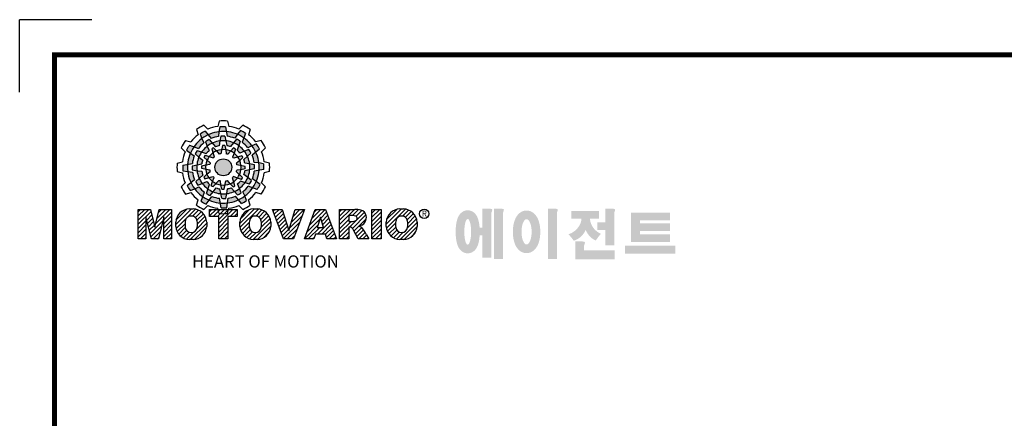
# Model space of a CAD drawing. Extents: x 2857 to 5280, y -1611 to 137.
# Drawn here: x 2857 to 3889, y -281 to 137 of the extents above; entities that cross this region are included whole.
import ezdxf

# ---------------------------------------------------------------- set-up
doc = ezdxf.new("R2010")
doc.units = 0
doc.header["$MEASUREMENT"] = 0

# ---------------------------------------------------------------- blocks, each defined once
blk = doc.blocks.new('TITLE2')
at = {"linetype": 'Continuous'}
h = blk.add_hatch(color=5, dxfattribs=at)
h.dxf.hatch_style = 1
h.paths.add_polyline_path([(-1315.62, 1298.67), (-1318.26, 1301.97, 0.036456), (-1322.75, 1299.28), (-1321.19, 1295.31, -0.051255)])
h.paths.add_polyline_path([(-1306.23, 1297.26), (-1305.92, 1301.46, 0.079859), (-1315.62, 1298.67), (-1312.96, 1295.34, -0.063414)])
h.paths.add_polyline_path([(-1316.41, 1288.58, -0.056087), (-1311.9, 1291.3), (-1314.59, 1294.41, 0.033361), (-1317.81, 1292.61)])
h.paths.add_polyline_path([(-1311.9, 1291.3), (-1309.06, 1288.02, -0.045934), (-1305.63, 1288.99), (-1305.14, 1293.24, 0.075012)])
h.paths.add_polyline_path([(-1311.22, 1282.68, -0.057723), (-1308.05, 1284.43), (-1310.7, 1287.3, 0.024485), (-1312.36, 1286.37)])
h.paths.add_polyline_path([(-1314.53, 1279.5), (-1311.1, 1278.15, -0.02825), (-1310.11, 1279.11), (-1311.22, 1282.68, 0.073372)])
h = blk.add_hatch(color=5, dxfattribs=at)
h.dxf.hatch_style = 1
h.paths.add_polyline_path([(-1299.41, 1301.59), (-1300.04, 1305.77, 0.036456), (-1305.28, 1305.68), (-1305.92, 1301.46, -0.051255)])
h.paths.add_polyline_path([(-1291.99, 1295.67), (-1289.61, 1299.15, 0.079859), (-1299.41, 1301.59), (-1298.77, 1297.37, -0.063414)])
h.paths.add_polyline_path([(-1305.14, 1293.24, -0.056087), (-1299.88, 1293.34), (-1300.65, 1297.38, 0.033361), (-1304.34, 1297.44)])
h.paths.add_polyline_path([(-1299.88, 1293.34), (-1299.06, 1289.08, -0.045934), (-1295.61, 1288.21), (-1293.05, 1291.65, 0.075012)])
h.paths.add_polyline_path([(-1303.59, 1285.54, -0.057723), (-1299.97, 1285.47), (-1300.84, 1289.28, 0.024485), (-1302.74, 1289.31)])
h.paths.add_polyline_path([(-1308.05, 1284.43), (-1305.76, 1281.55, -0.02825), (-1304.42, 1281.89), (-1303.59, 1285.54, 0.073372)])
h = blk.add_hatch(color=5, dxfattribs=at)
h.dxf.hatch_style = 1
h.paths.add_polyline_path([(-1283.92, 1296.01), (-1282.38, 1299.94, 0.036456), (-1286.95, 1302.49), (-1289.61, 1299.15, -0.051255)])
h.paths.add_polyline_path([(-1280.45, 1287.17), (-1276.65, 1289, 0.079859), (-1283.92, 1296.01), (-1285.47, 1292.04, -0.063414)])
h.paths.add_polyline_path([(-1293.05, 1291.65, -0.056087), (-1288.44, 1289.1), (-1287.09, 1292.98, 0.033361), (-1290.26, 1294.88)])
h.paths.add_polyline_path([(-1288.44, 1289.1), (-1289.86, 1285, -0.045934), (-1287.31, 1282.52), (-1283.38, 1284.22, 0.075012)])
h.paths.add_polyline_path([(-1295.56, 1284.2, -0.057723), (-1292.46, 1282.33), (-1291.31, 1286.06, 0.024485), (-1292.94, 1287.04)])
h.paths.add_polyline_path([(-1299.97, 1285.47), (-1299.43, 1281.83, -0.02825), (-1298.1, 1281.46), (-1295.56, 1284.2, 0.073372)])
h = blk.add_hatch(color=5, dxfattribs=at)
h.dxf.hatch_style = 1
h.paths.add_polyline_path([(-1328.2, 1288.04), (-1332.14, 1289.58, 0.036456), (-1334.68, 1285.01), (-1331.35, 1282.35, -0.051255)])
h.paths.add_polyline_path([(-1319.36, 1291.51), (-1321.19, 1295.31, 0.079859), (-1328.2, 1288.04), (-1324.23, 1286.49, -0.063414)])
h.paths.add_polyline_path([(-1323.84, 1278.9, -0.056087), (-1321.29, 1283.52), (-1325.17, 1284.86, 0.033361), (-1327.07, 1281.7)])
h.paths.add_polyline_path([(-1321.29, 1283.52), (-1317.19, 1282.09, -0.045934), (-1314.71, 1284.65), (-1316.41, 1288.58, 0.075012)])
h.paths.add_polyline_path([(-1316.39, 1276.4, -0.057723), (-1314.53, 1279.5), (-1318.25, 1280.65, 0.024485), (-1319.23, 1279.02)])
h.paths.add_polyline_path([(-1317.66, 1271.98), (-1314.02, 1272.53, -0.02825), (-1313.65, 1273.86), (-1316.39, 1276.4, 0.073372)])
h = blk.add_hatch(color=5, dxfattribs=at)
h.dxf.hatch_style = 1
h.paths.add_polyline_path([(-1273.29, 1283.43), (-1269.98, 1286.07, 0.036456), (-1272.68, 1290.56), (-1276.65, 1289, -0.051255)])
h.paths.add_polyline_path([(-1274.7, 1274.04), (-1270.49, 1273.72, 0.079859), (-1273.29, 1283.43), (-1276.62, 1280.77, -0.063414)])
h.paths.add_polyline_path([(-1283.38, 1284.22, -0.056087), (-1280.66, 1279.71), (-1277.55, 1282.4, 0.033361), (-1279.35, 1285.62)])
h.paths.add_polyline_path([(-1280.66, 1279.71), (-1283.94, 1276.87, -0.045934), (-1282.97, 1273.44), (-1278.72, 1272.95, 0.075012)])
h.paths.add_polyline_path([(-1289.28, 1279.03, -0.057723), (-1287.52, 1275.86), (-1284.66, 1278.51, 0.024485), (-1285.59, 1280.17)])
h.paths.add_polyline_path([(-1292.46, 1282.33), (-1293.81, 1278.91, -0.02825), (-1292.85, 1277.92), (-1289.28, 1279.03, 0.073372)])
h = blk.add_hatch(color=5, dxfattribs=at)
h.dxf.hatch_style = 1
h.paths.add_polyline_path([(-1333.78, 1272.55), (-1337.96, 1271.91, 0.036456), (-1337.87, 1266.68), (-1333.66, 1266.04, -0.051255)])
h.paths.add_polyline_path([(-1327.86, 1279.97), (-1331.35, 1282.35, 0.079859), (-1333.78, 1272.55), (-1329.56, 1273.18, -0.063414)])
h.paths.add_polyline_path([(-1325.43, 1266.81, -0.056087), (-1325.53, 1272.08), (-1329.57, 1271.31, 0.033361), (-1329.63, 1267.62)])
h.paths.add_polyline_path([(-1325.53, 1272.08), (-1321.27, 1272.9, -0.045934), (-1320.4, 1276.35), (-1323.84, 1278.9, 0.075012)])
h.paths.add_polyline_path([(-1317.73, 1268.36, -0.057723), (-1317.66, 1271.98), (-1321.47, 1271.12, 0.024485), (-1321.5, 1269.22)])
h.paths.add_polyline_path([(-1316.63, 1263.91), (-1313.74, 1266.2, -0.02825), (-1314.09, 1267.54), (-1317.73, 1268.36, 0.073372)])
h = blk.add_hatch(color=5, dxfattribs=at)
h.dxf.hatch_style = 1
h.paths.add_polyline_path([(-1294.55, 1269.88, 1), (-1309.6, 1269.88, 1)])
h = blk.add_hatch(color=5, dxfattribs=at)
h.dxf.hatch_style = 1
h.paths.add_polyline_path([(-1270.37, 1267.22), (-1266.19, 1267.85, 0.036456), (-1266.28, 1273.09), (-1270.49, 1273.72, -0.051255)])
h.paths.add_polyline_path([(-1276.29, 1259.8), (-1272.8, 1257.42, 0.079859), (-1270.37, 1267.22), (-1274.58, 1266.58, -0.063414)])
h.paths.add_polyline_path([(-1278.72, 1272.95, -0.056087), (-1278.62, 1267.68), (-1274.58, 1268.46, 0.033361), (-1274.52, 1272.15)])
h.paths.add_polyline_path([(-1278.62, 1267.68), (-1282.88, 1266.87, -0.045934), (-1283.75, 1263.41), (-1280.31, 1260.86, 0.075012)])
h.paths.add_polyline_path([(-1286.42, 1271.4, -0.057723), (-1286.49, 1267.78), (-1282.68, 1268.65, 0.024485), (-1282.65, 1270.55)])
h.paths.add_polyline_path([(-1287.52, 1275.86), (-1290.4, 1273.57, -0.02825), (-1290.06, 1272.23), (-1286.42, 1271.4, 0.073372)])
h = blk.add_hatch(color=5, dxfattribs=at)
h.dxf.hatch_style = 1
h.paths.add_polyline_path([(-1275.95, 1251.73), (-1272.01, 1250.18, 0.036456), (-1269.47, 1254.76), (-1272.8, 1257.42, -0.051255)])
h.paths.add_polyline_path([(-1284.79, 1248.26), (-1282.96, 1244.45, 0.079859), (-1275.95, 1251.73), (-1279.92, 1253.28, -0.063414)])
h.paths.add_polyline_path([(-1280.31, 1260.86, -0.056087), (-1282.86, 1256.25), (-1278.98, 1254.9, 0.033361), (-1277.08, 1258.07)])
h.paths.add_polyline_path([(-1282.86, 1256.25), (-1286.96, 1257.67, -0.045934), (-1289.44, 1255.12), (-1287.74, 1251.19, 0.075012)])
h.paths.add_polyline_path([(-1287.76, 1263.37, -0.057723), (-1289.62, 1260.27), (-1285.9, 1259.12, 0.024485), (-1284.92, 1260.75)])
h.paths.add_polyline_path([(-1286.49, 1267.78), (-1290.13, 1267.24, -0.02825), (-1290.5, 1265.91), (-1287.76, 1263.37, 0.073372)])
h = blk.add_hatch(color=5, dxfattribs=at)
h.dxf.hatch_style = 1
h.paths.add_polyline_path([(-1330.86, 1256.34), (-1334.17, 1253.7, 0.036456), (-1331.47, 1249.21), (-1327.5, 1250.77, -0.051255)])
h.paths.add_polyline_path([(-1329.45, 1265.72), (-1333.66, 1266.04, 0.079859), (-1330.86, 1256.34), (-1327.53, 1259, -0.063414)])
h.paths.add_polyline_path([(-1320.77, 1255.54, -0.056087), (-1323.49, 1260.06), (-1326.6, 1257.37, 0.033361), (-1324.8, 1254.14)])
h.paths.add_polyline_path([(-1323.49, 1260.06), (-1320.21, 1262.9, -0.045934), (-1321.18, 1266.32), (-1325.43, 1266.81, 0.075012)])
h.paths.add_polyline_path([(-1314.87, 1260.74, -0.057723), (-1316.63, 1263.91), (-1319.49, 1261.26, 0.024485), (-1318.56, 1259.6)])
h.paths.add_polyline_path([(-1311.69, 1257.43), (-1310.34, 1260.86, -0.02825), (-1311.3, 1261.85), (-1314.87, 1260.74, 0.073372)])
h = blk.add_hatch(color=5, dxfattribs=at)
h.dxf.hatch_style = 1
h.paths.add_polyline_path([(-1320.23, 1243.76), (-1321.77, 1239.82, 0.036456), (-1317.2, 1237.28), (-1314.54, 1240.61, -0.051255)])
h.paths.add_polyline_path([(-1323.7, 1252.59), (-1327.5, 1250.77, 0.079859), (-1320.23, 1243.76), (-1318.68, 1247.73, -0.063414)])
h.paths.add_polyline_path([(-1311.1, 1248.12, -0.056087), (-1315.71, 1250.67), (-1317.06, 1246.79, 0.033361), (-1313.89, 1244.89)])
h.paths.add_polyline_path([(-1315.71, 1250.67), (-1314.29, 1254.76, -0.045934), (-1316.84, 1257.25), (-1320.77, 1255.54, 0.075012)])
h.paths.add_polyline_path([(-1308.59, 1255.56, -0.057723), (-1311.69, 1257.43), (-1312.84, 1253.71, 0.024485), (-1311.21, 1252.73)])
h.paths.add_polyline_path([(-1304.17, 1254.29), (-1304.72, 1257.93, -0.02825), (-1306.05, 1258.31), (-1308.59, 1255.56, 0.073372)])
h = blk.add_hatch(color=5, dxfattribs=at)
h.dxf.hatch_style = 1
h.paths.add_polyline_path([(-1304.74, 1238.18), (-1304.1, 1234, 0.036456), (-1298.87, 1234.09), (-1298.23, 1238.3, -0.051255)])
h.paths.add_polyline_path([(-1312.16, 1244.1), (-1314.54, 1240.61, 0.079859), (-1304.74, 1238.18), (-1305.37, 1242.39, -0.063414)])
h.paths.add_polyline_path([(-1299, 1246.52, -0.056087), (-1304.27, 1246.43), (-1303.5, 1242.39, 0.033361), (-1299.81, 1242.33)])
h.paths.add_polyline_path([(-1304.27, 1246.43), (-1305.09, 1250.68, -0.045934), (-1308.54, 1251.56), (-1311.1, 1248.12, 0.075012)])
h.paths.add_polyline_path([(-1300.56, 1254.23, -0.057723), (-1304.17, 1254.29), (-1303.31, 1250.49, 0.024485), (-1301.41, 1250.46)])
h.paths.add_polyline_path([(-1296.1, 1255.33), (-1298.39, 1258.21, -0.02825), (-1299.73, 1257.87), (-1300.56, 1254.23, 0.073372)])
h = blk.add_hatch(color=5, dxfattribs=at)
h.dxf.hatch_style = 1
h.paths.add_polyline_path([(-1288.53, 1241.1), (-1285.89, 1237.79, 0.036456), (-1281.4, 1240.48), (-1282.96, 1244.45, -0.051255)])
h.paths.add_polyline_path([(-1297.92, 1242.51), (-1298.23, 1238.3, 0.079859), (-1288.53, 1241.1), (-1291.19, 1244.43, -0.063414)])
h.paths.add_polyline_path([(-1287.74, 1251.19, -0.056087), (-1292.25, 1248.47), (-1289.56, 1245.36, 0.033361), (-1286.34, 1247.15)])
h.paths.add_polyline_path([(-1292.25, 1248.47), (-1295.09, 1251.75, -0.045934), (-1298.51, 1250.78), (-1299, 1246.52, 0.075012)])
h.paths.add_polyline_path([(-1292.93, 1257.08, -0.057723), (-1296.1, 1255.33), (-1293.45, 1252.47, 0.024485), (-1291.79, 1253.4)])
h.paths.add_polyline_path([(-1289.62, 1260.27), (-1293.05, 1261.62, -0.02825), (-1294.04, 1260.65), (-1292.93, 1257.08, 0.073372)])
h = blk.add_hatch(dxfattribs=at)
h.set_pattern_fill('ANSI31', color=5, scale=21.071866)
h.set_pattern_definition([(45, (902.279, -297.9144), (-1.8625074, 1.8625074), [])])
h.paths.add_polyline_path([(-1377.57, 1206.34), (-1370.71, 1206.34), (-1370.71, 1225.96), (-1365.87, 1206.34), (-1359.75, 1206.34), (-1354.9, 1225.96), (-1354.9, 1206.34), (-1348.04, 1206.34), (-1348.04, 1232.48), (-1358.92, 1232.48), (-1362.79, 1216.81), (-1366.66, 1232.48), (-1377.57, 1232.48)])
h.paths.add_polyline_path([(-1332.23, 1233.01, 0.186038), (-1340.54, 1229.46, 0.185555), (-1344.32, 1221.32), (-1344.32, 1217.51, 0.185555), (-1340.54, 1209.37, 0.204547), (-1331.33, 1205.82), (-1328.89, 1205.82, 0.186038), (-1320.58, 1209.37, 0.185555), (-1316.8, 1217.51), (-1316.8, 1221.32, 0.185555), (-1320.58, 1229.46, 0.204547), (-1329.79, 1233.01)])
h.paths.add_polyline_path([(-1330.56, 1226.69, -0.396239), (-1325.3, 1222.25, -0.078313), (-1325.3, 1216.58, -0.396239), (-1330.56, 1212.14, -0.396239), (-1335.82, 1216.58, -0.078313), (-1335.82, 1222.25, -0.396239)], flags=16)
h.paths.add_polyline_path([(-1297.97, 1226.3), (-1289.85, 1226.3), (-1289.85, 1232.48), (-1314.3, 1232.48), (-1314.3, 1226.3), (-1306.18, 1226.3), (-1306.18, 1206.34), (-1297.97, 1206.34)])
h.paths.add_polyline_path([(-1272.94, 1233.01, -0.204547), (-1263.74, 1229.46, -0.185555), (-1259.95, 1221.32), (-1259.95, 1217.51, -0.185555), (-1263.74, 1209.37, -0.186038), (-1272.05, 1205.82), (-1274.49, 1205.82, -0.204547), (-1283.69, 1209.37, -0.185555), (-1287.48, 1217.51), (-1287.48, 1221.32, -0.185555), (-1283.69, 1229.46, -0.186038), (-1275.39, 1233.01)])
h.paths.add_polyline_path([(-1273.72, 1226.69, -0.396239), (-1268.46, 1222.25, -0.078313), (-1268.46, 1216.58, -0.396239), (-1273.72, 1212.14, -0.396239), (-1278.97, 1216.58, -0.078313), (-1278.97, 1222.25, -0.396239)], flags=16)
h.paths.add_polyline_path([(-1249.94, 1232.48), (-1258.49, 1232.48), (-1248.55, 1206.34), (-1239.71, 1206.34), (-1229.94, 1232.48), (-1238.25, 1232.48), (-1244.05, 1213.84)])
h.paths.add_polyline_path([(-1220.49, 1232.48), (-1230.07, 1206.34), (-1221.73, 1206.34), (-1220.41, 1210.74), (-1211.41, 1210.74), (-1210.09, 1206.34), (-1201.52, 1206.34), (-1211.27, 1232.48)])
h.paths.add_polyline_path([(-1215.97, 1225.78), (-1213.1, 1216.54), (-1218.73, 1216.54)], flags=16)
h.paths.add_polyline_path([(-1198.92, 1232.48), (-1198.92, 1206.34), (-1190.71, 1206.34), (-1190.71, 1216.83), (-1190.02, 1216.83, -0.15005), (-1188.09, 1216.24, -0.067317), (-1187.01, 1214.93), (-1182.35, 1206.34), (-1173.09, 1206.34), (-1175.12, 1210.09, 0.086178), (-1179.56, 1216.89), (-1181.5, 1217.82), (-1179.27, 1218.63, 0.162417), (-1176.36, 1220.98, 0.233468), (-1175.67, 1228.16, 0.238163), (-1180.01, 1231.96, 0.067363), (-1185.36, 1232.48)])
h.paths.add_polyline_path([(-1190.76, 1227.03), (-1188.11, 1227.03, -0.047165), (-1185.81, 1226.9, -0.910356), (-1185.06, 1222.31, -0.053365), (-1187.32, 1221.95), (-1190.76, 1221.95)], flags=16)
h.paths.add_polyline_path([(-1161.96, 1232.48), (-1170.17, 1232.48), (-1170.17, 1206.34), (-1161.96, 1206.34)])
h.paths.add_polyline_path([(-1157.56, 1221.32), (-1157.56, 1217.51, 0.185555), (-1153.77, 1209.37, 0.204547), (-1144.57, 1205.82), (-1142.12, 1205.82, 0.186038), (-1133.82, 1209.37, 0.185555), (-1130.03, 1217.51), (-1130.03, 1221.32, 0.185555), (-1133.82, 1229.46, 0.204547), (-1143.02, 1233.01), (-1145.46, 1233.01, 0.186038), (-1153.77, 1229.46, 0.185555)])
h.paths.add_polyline_path([(-1149.05, 1222.25, -0.396239), (-1143.79, 1226.69, -0.396239), (-1138.54, 1222.25, -0.078313), (-1138.54, 1216.58, -0.396239), (-1143.79, 1212.14, -0.396239), (-1149.05, 1216.58, -0.078313)], flags=16)
h = blk.add_hatch(color=1)
h.dxf.hatch_style = 1
edge = h.paths.add_edge_path()
edge.add_line((-1066.19, 1233.3), (-1072.13, 1233.3))
edge.add_line((-1072.13, 1233.3), (-1072.13, 1232.94))
edge.add_line((-1072.13, 1232.94), (-1072.13, 1216.34))
edge.add_line((-1072.13, 1216.34), (-1074.63, 1216.34))
edge.add_spline(control_points=[(-1074.63, 1216.34), (-1074.67, 1216.91), (-1074.73, 1217.48), (-1074.94, 1219.4), (-1075.16, 1220.7), (-1075.65, 1222.84), (-1075.9, 1223.7), (-1076.46, 1225.23), (-1076.75, 1225.91), (-1077.43, 1227.17), (-1077.8, 1227.74), (-1078.69, 1228.84), (-1079.17, 1229.36), (-1080.32, 1230.27), (-1080.94, 1230.67), (-1082.43, 1231.35), (-1083.3, 1231.61), (-1085.16, 1231.82), (-1086.13, 1231.77), (-1087.91, 1231.38), (-1088.71, 1231.06), (-1090.05, 1230.31), (-1090.6, 1229.9), (-1091.51, 1229.07), (-1091.88, 1228.67), (-1092.51, 1227.88), (-1092.76, 1227.5), (-1093.48, 1226.32), (-1093.82, 1225.57), (-1094.4, 1224.07), (-1094.62, 1223.32), (-1095.02, 1221.8), (-1095.18, 1221.03), (-1095.61, 1218.54), (-1095.79, 1216.76), (-1095.95, 1213.11), (-1095.93, 1211.24), (-1095.74, 1208.37), (-1095.64, 1207.32), (-1095.35, 1205.25), (-1095.16, 1204.23), (-1094.68, 1202.25), (-1094.4, 1201.29), (-1093.76, 1199.7), (-1093.47, 1199.08), (-1092.77, 1197.88), (-1092.38, 1197.31), (-1091.44, 1196.24), (-1090.93, 1195.74), (-1089.73, 1194.88), (-1089.08, 1194.5), (-1087.55, 1193.9), (-1086.67, 1193.69), (-1085.58, 1193.62), (-1085.39, 1193.62), (-1085.21, 1193.62)], knot_values=[1.844045, 1.844045, 1.844045, 1.844045, 1.975634, 1.975634, 2.291468, 2.291468, 2.515083, 2.515083, 2.688481, 2.688481, 2.825158, 2.825158, 2.93416, 2.93416, 3.022508, 3.022508, 3.110856, 3.110856, 3.199204, 3.199204, 3.287552, 3.287552, 3.3759, 3.3759, 3.464248, 3.464248, 3.552596, 3.552596, 3.746303, 3.746303, 3.94001, 3.94001, 4.133717, 4.133717, 4.54523, 4.54523, 4.956742, 4.956742, 5.198366, 5.198366, 5.449425, 5.449425, 5.700484, 5.700484, 5.85863, 5.85863, 5.990471, 5.990471, 6.094435, 6.094435, 6.180118, 6.180118, 6.2658, 6.2658, 6.283185, 6.283185, 6.283185, 6.283185], degree=3, periodic=0)
edge.add_spline(control_points=[(-1085.21, 1193.62), (-1084.27, 1193.62), (-1083.34, 1193.78), (-1081.7, 1194.33), (-1080.99, 1194.7), (-1079.81, 1195.49), (-1079.33, 1195.91), (-1078.53, 1196.72), (-1078.21, 1197.12), (-1077.38, 1198.26), (-1077.01, 1198.97), (-1076.38, 1200.34), (-1076.14, 1201), (-1075.71, 1202.35), (-1075.54, 1203.03), (-1075.06, 1205.17), (-1074.84, 1206.68), (-1074.66, 1208.65), (-1074.63, 1209.06), (-1074.6, 1209.47)], knot_values=[6.283185, 6.283185, 6.283185, 6.283185, 6.37115, 6.37115, 6.459115, 6.459115, 6.54708, 6.54708, 6.635046, 6.635046, 6.809219, 6.809219, 6.983393, 6.983393, 7.157567, 7.157567, 7.519215, 7.519215, 7.61226, 7.61226, 7.61226, 7.61226], degree=3, periodic=0)
edge.add_line((-1074.6, 1209.47), (-1072.13, 1209.47))
edge.add_line((-1072.13, 1209.47), (-1072.13, 1189.69))
edge.add_line((-1072.13, 1189.69), (-1064.22, 1189.69))
edge.add_line((-1064.22, 1189.69), (-1064.22, 1229.77))
edge.add_arc((-1069.09, 1232.65), 5.66, 329.44559, 356.9296)
edge.add_arc((-1064.29, 1232.05), 0.891, 19.17626, 85.8415)
edge.add_arc((-1066.59, 1225.56), 7.75, 72.23391, 87.0699)
edge = h.paths.add_edge_path(flags=16)
edge.add_ellipse((-1085.21, 1212.69), major_axis=(0, -11.39), ratio=0.265211, start_angle=0, end_angle=360)
h.paths.add_polyline_path([(-1055.87, 1233.3), (-1061.8, 1233.3), (-1061.8, 1232.94), (-1061.8, 1188.52), (-1053.9, 1188.52), (-1053.9, 1229.77, 0.1205), (-1053.12, 1232.35, 0.299374), (-1053.9, 1232.94, 0.064825)])
edge = h.paths.add_edge_path()
edge.add_spline(control_points=[(-1032.97, 1193.77), (-1032.03, 1193.77), (-1031.11, 1193.91), (-1029.4, 1194.41), (-1028.63, 1194.77), (-1027.28, 1195.58), (-1026.7, 1196.03), (-1025.69, 1196.97), (-1025.26, 1197.45), (-1024.08, 1198.95), (-1023.49, 1199.99), (-1022.54, 1202.08), (-1022.16, 1203.15), (-1021.56, 1205.34), (-1021.33, 1206.47), (-1020.81, 1209.94), (-1020.71, 1212.37), (-1020.95, 1216.56), (-1021.2, 1218.34), (-1021.89, 1221.33), (-1022.27, 1222.56), (-1023.18, 1224.72), (-1023.66, 1225.66), (-1024.78, 1227.33), (-1025.37, 1228.06), (-1026.73, 1229.34), (-1027.44, 1229.89), (-1029.15, 1230.83), (-1030.15, 1231.21), (-1032.32, 1231.61), (-1033.48, 1231.62), (-1035.67, 1231.25), (-1036.68, 1230.87), (-1038.4, 1229.95), (-1039.13, 1229.4), (-1040.35, 1228.27), (-1040.86, 1227.69), (-1041.73, 1226.51), (-1042.09, 1225.91), (-1043.09, 1224.06), (-1043.58, 1222.78), (-1044.35, 1220.14), (-1044.63, 1218.78), (-1045.02, 1216), (-1045.12, 1214.58), (-1045.17, 1211.19), (-1045.04, 1209.22), (-1044.5, 1205.84), (-1044.16, 1204.39), (-1043.33, 1201.93), (-1042.89, 1200.88), (-1041.87, 1199.03), (-1041.33, 1198.22), (-1040.07, 1196.78), (-1039.41, 1196.15), (-1037.92, 1195.1), (-1037.12, 1194.67), (-1035.32, 1194.02), (-1034.31, 1193.81), (-1033.18, 1193.77), (-1033.07, 1193.77), (-1032.97, 1193.77)], knot_values=[0, 0, 0, 0, 0.117952, 0.117952, 0.235904, 0.235904, 0.353855, 0.353855, 0.471807, 0.471807, 0.719046, 0.719046, 0.966284, 0.966284, 1.213522, 1.213522, 1.716761, 1.716761, 2.09778, 2.09778, 2.380867, 2.380867, 2.60431, 2.60431, 2.782198, 2.782198, 2.924867, 2.924867, 3.067536, 3.067536, 3.210204, 3.210204, 3.352873, 3.352873, 3.495542, 3.495542, 3.63821, 3.63821, 3.780879, 3.780879, 4.080115, 4.080115, 4.379352, 4.379352, 4.678588, 4.678588, 5.090718, 5.090718, 5.411982, 5.411982, 5.657743, 5.657743, 5.853778, 5.853778, 6.009502, 6.009502, 6.139559, 6.139559, 6.269615, 6.269615, 6.283185, 6.283185, 6.283185, 6.283185], degree=3, periodic=0)
edge = h.paths.add_edge_path(flags=16)
edge.add_ellipse((-1032.97, 1212.67), major_axis=(0, -11.21), ratio=0.400301, start_angle=0, end_angle=360)
h.paths.add_polyline_path([(-1008.06, 1233.3), (-1013.99, 1233.3), (-1013.99, 1232.94), (-1013.99, 1188.52), (-1006.09, 1188.52), (-1006.09, 1229.77, 0.1205), (-1005.31, 1232.35, 0.299374), (-1006.09, 1232.94, 0.064825)])
h.paths.add_polyline_path([(-968.7, 1231.27), (-993.24, 1231.27), (-993.24, 1224.4), (-984.28, 1224.4, -0.143703), (-986.47, 1217.65, -0.176866), (-995.76, 1210.53, -0.033031), (-991.11, 1204.8, 0.176866), (-981.82, 1211.93, 0.056985), (-980.49, 1214.46, 0.028319), (-979.91, 1213.16, 0.176866), (-971.61, 1204.9, -0.032166), (-967.05, 1210.94, -0.180515), (-975.32, 1218.89, -0.114148), (-976.68, 1224.4), (-968.7, 1224.4)])
h.paths.add_polyline_path([(-957.21, 1233.3), (-963.14, 1233.3), (-963.14, 1232.94), (-963.14, 1221.06), (-970.04, 1221.06), (-970.04, 1214.27), (-963.14, 1214.27), (-963.14, 1200.59), (-955.24, 1200.59), (-955.24, 1229.77, 0.1205), (-954.46, 1232.35, 0.299374), (-955.24, 1232.94, 0.064825)])
h.paths.add_polyline_path([(-983.92, 1204.2), (-989.85, 1204.2), (-989.85, 1188.39), (-954.86, 1188.39), (-954.86, 1196.29), (-981.95, 1196.29), (-981.95, 1200.68, 0.1205), (-981.17, 1203.25, 0.299374), (-981.95, 1203.84, 0.064825)])
h.paths.add_polyline_path([(-901.08, 1200.42), (-945.7, 1200.42), (-945.7, 1193.23), (-901.08, 1193.23)])
h.paths.add_polyline_path([(-932.24, 1229.73), (-940.21, 1229.73), (-940.21, 1203.67), (-932.24, 1203.67), (-905.59, 1203.67), (-905.59, 1210.46), (-932.24, 1210.46), (-932.24, 1213.38), (-905.59, 1213.38), (-905.59, 1220.17), (-932.24, 1220.17), (-932.24, 1222.93), (-905.59, 1222.93), (-905.59, 1229.73)])
at = {"color": 8, "linetype": 'Continuous'}
for p in [(-1418.7, 1400.78), (-1418.7, 1400.78), (-1482.81, 1336.66)]:
    blk.add_line(p, (-1482.81, 1400.78), dxfattribs=at)
at = {"color": 5, "linetype": 'Continuous'}
for p, q in [((-1305.79, 1310.83), (-1307.05, 1306.18)), ((-1298.36, 1310.83), (-1297.1, 1306.18)), ((-1325.76, 1303.49), (-1324.53, 1298.83)), ((-1319.33, 1307.2), (-1315.92, 1303.8)), ((-1318.26, 1301.97), (-1312.96, 1295.34)), ((-1305.28, 1305.68), (-1305.92, 1301.46)), ((-1300.04, 1305.77), (-1298.77, 1297.37)), ((-1286.95, 1302.49), (-1289.61, 1299.15)), ((-1284.82, 1307.2), (-1288.23, 1303.8)), ((-1278.39, 1303.49), (-1279.62, 1298.83)), ((-1335.68, 1293.57), (-1331.03, 1292.34)), ((-1322.75, 1299.28), (-1321.19, 1295.31)), ((-1321.19, 1295.31), (-1319.36, 1291.51)), ((-1314.59, 1294.41), (-1309.06, 1288.02)), ((-1305.92, 1301.46), (-1306.23, 1297.26)), ((-1305.14, 1293.24), (-1305.63, 1288.99)), ((-1304.34, 1297.44), (-1305.14, 1293.24)), ((-1300.65, 1297.38), (-1299.06, 1289.08)), ((-1290.26, 1294.88), (-1293.05, 1291.65)), ((-1289.61, 1299.15), (-1291.99, 1295.67)), ((-1282.38, 1299.94), (-1285.47, 1292.04)), ((-1268.47, 1293.57), (-1273.12, 1292.34)), ((-1339.39, 1287.14), (-1336, 1283.73)), ((-1334.68, 1285.01), (-1331.35, 1282.35)), ((-1332.14, 1289.58), (-1324.23, 1286.49)), ((-1325.17, 1284.86), (-1317.19, 1282.09)), ((-1317.81, 1292.61), (-1316.41, 1288.58)), ((-1316.41, 1288.58), (-1314.71, 1284.65)), ((-1312.36, 1286.37), (-1310.11, 1279.11)), ((-1310.7, 1287.3), (-1308.05, 1284.43)), ((-1308.05, 1284.43), (-1305.76, 1281.55)), ((-1302.74, 1289.31), (-1304.42, 1281.89)), ((-1300.84, 1289.28), (-1299.97, 1285.47)), ((-1299.97, 1285.47), (-1299.43, 1281.83)), ((-1292.94, 1287.04), (-1298.1, 1281.46)), ((-1293.05, 1291.65), (-1295.61, 1288.21)), ((-1291.31, 1286.06), (-1292.46, 1282.33)), ((-1287.09, 1292.98), (-1289.86, 1285)), ((-1279.35, 1285.62), (-1283.38, 1284.22)), ((-1276.65, 1289), (-1280.45, 1287.17)), ((-1272.68, 1290.56), (-1276.65, 1289)), ((-1269.98, 1286.07), (-1276.62, 1280.77)), ((-1264.76, 1287.14), (-1268.15, 1283.73)), ((-1331.35, 1282.35), (-1327.86, 1279.97)), ((-1327.07, 1281.7), (-1323.84, 1278.9)), ((-1323.84, 1278.9), (-1320.4, 1276.35)), ((-1319.23, 1279.02), (-1313.65, 1273.86)), ((-1318.25, 1280.65), (-1314.53, 1279.5)), ((-1314.53, 1279.5), (-1311.1, 1278.15)), ((-1292.46, 1282.33), (-1293.81, 1278.91)), ((-1285.59, 1280.17), (-1292.85, 1277.92)), ((-1287.52, 1275.86), (-1290.4, 1273.57)), ((-1284.66, 1278.51), (-1287.52, 1275.86)), ((-1283.38, 1284.22), (-1287.31, 1282.52)), ((-1277.55, 1282.4), (-1283.94, 1276.87)), ((-1343.02, 1273.6), (-1338.37, 1274.85)), ((-1337.96, 1271.91), (-1329.56, 1273.18)), ((-1329.63, 1267.62), (-1325.43, 1266.81)), ((-1329.57, 1271.31), (-1321.27, 1272.9)), ((-1321.5, 1269.22), (-1314.09, 1267.54)), ((-1321.47, 1271.12), (-1317.66, 1271.98)), ((-1317.66, 1271.98), (-1314.02, 1272.53)), ((-1286.49, 1267.78), (-1290.13, 1267.24)), ((-1282.65, 1270.55), (-1290.06, 1272.23)), ((-1282.68, 1268.65), (-1286.49, 1267.78)), ((-1278.72, 1272.95), (-1282.97, 1273.44)), ((-1274.58, 1268.46), (-1282.88, 1266.87)), ((-1274.52, 1272.15), (-1278.72, 1272.95)), ((-1270.49, 1273.72), (-1274.7, 1274.04)), ((-1266.19, 1267.85), (-1274.58, 1266.58)), ((-1266.28, 1273.09), (-1270.49, 1273.72)), ((-1261.13, 1273.6), (-1265.78, 1274.85)), ((-1343.02, 1266.17), (-1338.37, 1264.91)), ((-1337.87, 1266.68), (-1333.66, 1266.04)), ((-1334.17, 1253.7), (-1327.53, 1259)), ((-1333.66, 1266.04), (-1329.45, 1265.72)), ((-1326.6, 1257.37), (-1320.21, 1262.9)), ((-1325.43, 1266.81), (-1321.18, 1266.32)), ((-1319.49, 1261.26), (-1316.63, 1263.91)), ((-1318.56, 1259.6), (-1311.3, 1261.85)), ((-1316.63, 1263.91), (-1313.74, 1266.2)), ((-1311.69, 1257.43), (-1310.34, 1260.86)), ((-1311.21, 1252.73), (-1306.05, 1258.31)), ((-1296.1, 1255.33), (-1298.39, 1258.21)), ((-1291.79, 1253.4), (-1294.04, 1260.65)), ((-1289.62, 1260.27), (-1293.05, 1261.62)), ((-1284.92, 1260.75), (-1290.5, 1265.91)), ((-1285.9, 1259.12), (-1289.62, 1260.27)), ((-1280.31, 1260.86), (-1283.75, 1263.41)), ((-1277.08, 1258.07), (-1280.31, 1260.86)), ((-1272.8, 1257.42), (-1276.29, 1259.8)), ((-1261.13, 1266.17), (-1265.78, 1264.91)), ((-1339.39, 1252.63), (-1336, 1256.04)), ((-1331.47, 1249.21), (-1327.5, 1250.77)), ((-1327.5, 1250.77), (-1323.7, 1252.59)), ((-1324.8, 1254.14), (-1320.77, 1255.54)), ((-1320.77, 1255.54), (-1316.84, 1257.25)), ((-1317.06, 1246.79), (-1314.29, 1254.76)), ((-1312.84, 1253.71), (-1311.69, 1257.43)), ((-1311.1, 1248.12), (-1308.54, 1251.56)), ((-1303.5, 1242.39), (-1305.09, 1250.68)), ((-1304.17, 1254.29), (-1304.72, 1257.93)), ((-1303.31, 1250.49), (-1304.17, 1254.29)), ((-1301.41, 1250.46), (-1299.73, 1257.87)), ((-1299, 1246.52), (-1298.51, 1250.78)), ((-1293.45, 1252.47), (-1296.1, 1255.33)), ((-1289.56, 1245.36), (-1295.09, 1251.75)), ((-1287.74, 1251.19), (-1289.44, 1255.12)), ((-1286.34, 1247.15), (-1287.74, 1251.19)), ((-1278.98, 1254.9), (-1286.96, 1257.67)), ((-1272.01, 1250.18), (-1279.92, 1253.28)), ((-1269.47, 1254.76), (-1272.8, 1257.42)), ((-1264.76, 1252.63), (-1268.15, 1256.04)), ((-1335.68, 1246.19), (-1331.03, 1247.43)), ((-1325.76, 1236.28), (-1324.53, 1240.93)), ((-1321.77, 1239.82), (-1318.68, 1247.73)), ((-1314.54, 1240.61), (-1312.16, 1244.1)), ((-1313.89, 1244.89), (-1311.1, 1248.12)), ((-1304.1, 1234), (-1305.37, 1242.39)), ((-1299.81, 1242.33), (-1299, 1246.52)), ((-1298.23, 1238.3), (-1297.92, 1242.51)), ((-1285.89, 1237.79), (-1291.19, 1244.43)), ((-1282.96, 1244.45), (-1284.79, 1248.26)), ((-1281.4, 1240.48), (-1282.96, 1244.45)), ((-1278.39, 1236.28), (-1279.62, 1240.93)), ((-1268.47, 1246.19), (-1273.12, 1247.43)), ((-1377.57, 1232.48), (-1366.66, 1232.48)), ((-1377.57, 1206.34), (-1377.57, 1232.48)), ((-1366.66, 1232.48), (-1362.79, 1216.81)), ((-1362.79, 1216.81), (-1358.92, 1232.48)), ((-1358.92, 1232.48), (-1348.04, 1232.48)), ((-1348.04, 1232.48), (-1348.04, 1206.34)), ((-1332.23, 1233.01), (-1328.89, 1233.01)), ((-1319.33, 1232.56), (-1315.92, 1235.96)), ((-1317.2, 1237.28), (-1314.54, 1240.61)), ((-1314.3, 1232.48), (-1289.85, 1232.48)), ((-1314.3, 1226.3), (-1314.3, 1232.48)), ((-1305.79, 1228.94), (-1307.05, 1233.58)), ((-1298.87, 1234.09), (-1298.23, 1238.3)), ((-1298.36, 1228.94), (-1297.1, 1233.58)), ((-1289.85, 1232.48), (-1289.85, 1226.3)), ((-1284.82, 1232.56), (-1288.23, 1235.96)), ((-1275.39, 1233.01), (-1272.05, 1233.01)), ((-1248.55, 1206.34), (-1258.49, 1232.48)), ((-1258.49, 1232.48), (-1249.94, 1232.48)), ((-1249.94, 1232.48), (-1244.05, 1213.84)), ((-1244.05, 1213.84), (-1238.25, 1232.48)), ((-1229.94, 1232.48), (-1239.71, 1206.34)), ((-1238.25, 1232.48), (-1229.94, 1232.48)), ((-1230.07, 1206.34), (-1220.49, 1232.48)), ((-1220.49, 1232.48), (-1211.27, 1232.48)), ((-1211.27, 1232.48), (-1201.52, 1206.34)), ((-1198.92, 1206.34), (-1198.92, 1232.48)), ((-1198.92, 1232.48), (-1185.36, 1232.48)), ((-1170.17, 1232.48), (-1161.96, 1232.48)), ((-1170.17, 1206.34), (-1170.17, 1232.48)), ((-1161.96, 1232.48), (-1161.96, 1206.34)), ((-1145.46, 1233.01), (-1142.12, 1233.01)), ((-1365.87, 1206.34), (-1370.71, 1225.96)), ((-1370.71, 1225.96), (-1370.71, 1206.34)), ((-1354.9, 1225.96), (-1359.75, 1206.34)), ((-1354.9, 1206.34), (-1354.9, 1225.96)), ((-1306.18, 1226.3), (-1314.3, 1226.3)), ((-1306.18, 1206.34), (-1306.18, 1226.3)), ((-1289.85, 1226.3), (-1297.97, 1226.3)), ((-1297.97, 1226.3), (-1297.97, 1206.34)), ((-1215.97, 1225.78), (-1218.73, 1216.54)), ((-1213.1, 1216.54), (-1215.97, 1225.78)), ((-1187.18, 1227.03), (-1190.76, 1227.03)), ((-1190.76, 1227.03), (-1190.76, 1221.95)), ((-1344.32, 1217.51), (-1344.32, 1221.32)), ((-1316.8, 1221.32), (-1316.8, 1217.51)), ((-1287.48, 1217.51), (-1287.48, 1221.32)), ((-1259.95, 1221.32), (-1259.95, 1217.51)), ((-1218.73, 1216.54), (-1213.1, 1216.54)), ((-1190.76, 1221.95), (-1187.32, 1221.95)), ((-1190.02, 1216.83), (-1190.71, 1216.83)), ((-1190.71, 1216.83), (-1190.71, 1206.34)), ((-1179.27, 1218.63), (-1181.5, 1217.82)), ((-1181.5, 1217.82), (-1179.56, 1216.89)), ((-1157.56, 1217.51), (-1157.56, 1221.32)), ((-1130.03, 1221.32), (-1130.03, 1217.51)), ((-1370.71, 1206.34), (-1377.57, 1206.34)), ((-1359.75, 1206.34), (-1365.87, 1206.34)), ((-1348.04, 1206.34), (-1354.9, 1206.34)), ((-1328.89, 1205.82), (-1332.23, 1205.82)), ((-1297.97, 1206.34), (-1306.18, 1206.34)), ((-1272.05, 1205.82), (-1275.39, 1205.82)), ((-1239.71, 1206.34), (-1248.55, 1206.34)), ((-1221.73, 1206.34), (-1230.07, 1206.34)), ((-1220.41, 1210.74), (-1221.73, 1206.34)), ((-1211.41, 1210.74), (-1220.41, 1210.74)), ((-1210.09, 1206.34), (-1211.41, 1210.74)), ((-1201.52, 1206.34), (-1210.09, 1206.34)), ((-1190.71, 1206.34), (-1198.92, 1206.34)), ((-1182.35, 1206.34), (-1186.65, 1214.26)), ((-1173.09, 1206.34), (-1182.35, 1206.34)), ((-1175.12, 1210.09), (-1173.09, 1206.34)), ((-1161.96, 1206.34), (-1170.17, 1206.34)), ((-1142.12, 1205.82), (-1145.46, 1205.82))]:
    blk.add_line(p, q, dxfattribs=at)
at = {"linetype": 'Continuous', "const_width": 4.43, "flags": 128}
blk.add_lwpolyline([(-1451.87, 1369.69), (-1451.87, -47.8), (537.96, -47.8), (537.96, 1369.69)], close=True, dxfattribs=at)
at = {"color": 5, "linetype": 'Continuous', "const_width": 0.207, "flags": 128}
for points in [[(-1302.07, 1315.11), (-1302.07, 1224.66)], [(-1302.07, 1224.66), (-1302.07, 1315.11)], [(-1347.3, 1269.88), (-1256.85, 1269.88)], [(-1256.85, 1269.88), (-1347.3, 1269.88)]]:
    blk.add_lwpolyline(points, dxfattribs=at)
at = {"color": 5, "linetype": 'Continuous'}
for centre, radius in [((-1302.07, 1269.88), 7.52), ((-1302.07, 1269.88), 7.52), ((-1302.07, 1269.88), 7.52), ((-1302.07, 1269.88), 7.52), ((-1302.07, 1269.88), 7.52), ((-1302.07, 1269.88), 7.52), ((-1302.07, 1269.88), 7.52), ((-1302.07, 1269.88), 7.52), ((-1302.07, 1269.88), 7.52), ((-1302.07, 1269.88), 7.52), ((-1302.07, 1269.88), 7.52), ((-1302.07, 1269.88), 7.52), ((-1123.78, 1228.7), 4.13)]:
    blk.add_circle(centre, radius, dxfattribs=at)
for centre, radius, start, end in [((-1302.07, 1269.88), 41.12, 84.81859, 95.18141), ((-1302.07, 1269.88), 41.12, 114.81859, 125.18141), ((-1302.07, 1269.88), 35.94, 116.7624, 125.11384), ((-1302.07, 1269.88), 36.64, 97.79705, 112.20295), ((-1302.07, 1269.88), 35.94, 86.7624, 95.11384), ((-1302.07, 1269.88), 36.64, 67.79705, 82.20295), ((-1302.07, 1269.88), 35.94, 56.7624, 65.11384), ((-1302.07, 1269.88), 41.12, 54.81859, 65.18141), ((-1302.07, 1269.88), 41.12, 144.81859, 155.18141), ((-1302.07, 1269.88), 31.81, 126.93569, 156.93569), ((-1302.07, 1269.88), 36.64, 127.79705, 142.20295), ((-1302.07, 1269.88), 31.81, 96.93569, 126.93569), ((-1302.78, 1269.36), 27.69, 115.24333, 122.88617), ((-1302.07, 1269.88), 23.56, 97.48675, 127.48675), ((-1302.07, 1269.88), 27.69, 98.64058, 113.15453), ((-1302.07, 1269.88), 31.81, 66.93569, 96.93569), ((-1302.07, 1269.88), 23.56, 67.48675, 97.48675), ((-1302.95, 1269.79), 27.69, 85.24333, 92.88617), ((-1302.07, 1269.88), 27.69, 68.64058, 83.15453), ((-1302.88, 1270.23), 27.69, 55.24333, 62.88617), ((-1302.07, 1269.88), 31.81, 36.93569, 66.93569), ((-1302.07, 1269.88), 36.64, 37.79705, 52.20295), ((-1302.07, 1269.88), 41.12, 24.81859, 35.18141), ((-1302.07, 1269.88), 35.94, 146.7624, 155.11384), ((-1302.43, 1269.08), 27.69, 145.24333, 152.88617), ((-1302.07, 1269.88), 27.69, 128.64058, 143.15453), ((-1302.07, 1269.88), 23.56, 127.48675, 157.48675), ((-1302.07, 1269.88), 19.43, 130.55485, 141.07468), ((-1302.07, 1269.88), 15.73, 112.32879, 142.32879), ((-1302.07, 1269.88), 19.43, 116.35148, 121.96183), ((-1302.07, 1269.88), 19.43, 100.55485, 111.07468), ((-1302.07, 1269.88), 15.73, 82.32879, 112.32879), ((-1302.07, 1269.88), 19.43, 86.35148, 91.96183), ((-1302.07, 1269.88), 15.73, 52.32879, 82.32879), ((-1302.07, 1269.88), 19.43, 70.55485, 81.07468), ((-1302.07, 1269.88), 23.56, 37.48675, 67.48675), ((-1302.07, 1269.88), 19.43, 56.35148, 61.96183), ((-1302.07, 1269.88), 19.43, 40.55485, 51.07468), ((-1302.07, 1269.88), 27.69, 38.64058, 53.15453), ((-1302.6, 1270.59), 27.69, 25.24333, 32.88617), ((-1302.07, 1269.88), 31.81, 6.93569, 36.93569), ((-1302.07, 1269.88), 35.94, 26.7624, 35.11384), ((-1302.07, 1269.88), 36.64, 157.79705, 172.20295), ((-1302.07, 1269.88), 31.81, 156.93569, 186.93569), ((-1302.07, 1269.88), 27.69, 158.64058, 173.15453), ((-1302.07, 1269.88), 23.56, 157.48675, 187.48675), ((-1302.07, 1269.88), 19.43, 160.55485, 171.07468), ((-1302.07, 1269.88), 19.43, 146.35148, 151.96183), ((-1302.07, 1269.88), 15.73, 142.32879, 172.32879), ((-1302.07, 1269.88), 12.24, 131.05336, 137.52605), ((-1302.07, 1269.88), 12.24, 101.05336, 107.52605), ((-1302.07, 1269.88), 12.24, 71.05336, 77.52605), ((-1302.07, 1269.88), 12.24, 41.05336, 47.52605), ((-1302.07, 1269.88), 15.73, 22.32879, 52.32879), ((-1302.07, 1269.88), 15.73, 352.32879, 22.32879), ((-1302.07, 1269.88), 19.43, 26.35148, 31.96183), ((-1302.07, 1269.88), 19.43, 10.55485, 21.07468), ((-1302.07, 1269.88), 23.56, 7.48675, 37.48675), ((-1302.07, 1269.88), 27.69, 8.64058, 23.15453), ((-1302.07, 1269.88), 36.64, 7.79705, 22.20295), ((-1302.07, 1269.88), 41.12, 174.81859, 185.18141), ((-1302.07, 1269.88), 35.94, 176.7624, 185.11384), ((-1301.98, 1269.01), 27.69, 175.24333, 182.88617), ((-1302.07, 1269.88), 19.43, 176.35148, 181.96183), ((-1302.07, 1269.88), 15.73, 172.32879, 202.32879), ((-1302.07, 1269.88), 12.24, 191.05336, 197.52605), ((-1302.07, 1269.88), 12.24, 161.05336, 167.52605), ((-1302.07, 1269.88), 12.24, 341.05336, 347.52605), ((-1302.07, 1269.88), 12.24, 11.05336, 17.52605), ((-1302.07, 1269.88), 15.73, 322.32879, 352.32879), ((-1302.07, 1269.88), 19.43, 356.35148, 1.96183), ((-1302.07, 1269.88), 23.56, 337.48675, 7.48675), ((-1302.17, 1270.75), 27.69, 355.24333, 2.88617), ((-1302.07, 1269.88), 31.81, 336.93569, 6.93569), ((-1302.07, 1269.88), 35.94, 356.7624, 5.11384), ((-1302.07, 1269.88), 41.12, 354.81859, 5.18141), ((-1302.07, 1269.88), 36.64, 187.79705, 202.20295), ((-1302.07, 1269.88), 31.81, 186.93569, 216.93569), ((-1302.07, 1269.88), 27.69, 188.64058, 203.15453), ((-1302.07, 1269.88), 23.56, 187.48675, 217.48675), ((-1302.07, 1269.88), 19.43, 190.55485, 201.07468), ((-1302.07, 1269.88), 19.43, 206.35148, 211.96183), ((-1302.07, 1269.88), 15.73, 202.32879, 232.32879), ((-1302.07, 1269.88), 12.24, 221.05336, 227.52605), ((-1302.07, 1269.88), 12.24, 251.05336, 257.52605), ((-1302.07, 1269.88), 12.24, 281.05336, 287.52605), ((-1302.07, 1269.88), 15.73, 292.32879, 322.32879), ((-1302.07, 1269.88), 12.24, 311.05336, 317.52605), ((-1302.07, 1269.88), 23.56, 307.48675, 337.48675), ((-1302.07, 1269.88), 19.43, 326.35148, 331.96183), ((-1302.07, 1269.88), 19.43, 340.55485, 351.07468), ((-1302.07, 1269.88), 27.69, 338.64058, 353.15453), ((-1302.07, 1269.88), 36.64, 337.79705, 352.20295), ((-1302.07, 1269.88), 41.12, 204.81859, 215.18141), ((-1302.07, 1269.88), 35.94, 206.7624, 215.11384), ((-1302.07, 1269.88), 31.81, 216.93569, 246.93569), ((-1301.55, 1269.18), 27.69, 205.24333, 212.88617), ((-1302.07, 1269.88), 27.69, 218.64058, 233.15453), ((-1302.07, 1269.88), 23.56, 217.48675, 247.48675), ((-1302.07, 1269.88), 19.43, 220.55485, 231.07468), ((-1302.07, 1269.88), 19.43, 236.35148, 241.96183), ((-1302.07, 1269.88), 15.73, 232.32879, 262.32879), ((-1302.07, 1269.88), 19.43, 250.55485, 261.07468), ((-1302.07, 1269.88), 15.73, 262.32879, 292.32879), ((-1302.07, 1269.88), 19.43, 266.35148, 271.96183), ((-1302.07, 1269.88), 23.56, 277.48675, 307.48675), ((-1302.07, 1269.88), 19.43, 280.55485, 291.07468), ((-1302.07, 1269.88), 19.43, 296.35148, 301.96183), ((-1302.07, 1269.88), 19.43, 310.55485, 321.07468), ((-1302.07, 1269.88), 27.69, 308.64058, 323.15453), ((-1302.07, 1269.88), 31.81, 306.93569, 336.93569), ((-1301.72, 1270.69), 27.69, 325.24333, 332.88617), ((-1302.07, 1269.88), 35.94, 326.7624, 335.11384), ((-1302.07, 1269.88), 41.12, 324.81859, 335.18141), ((-1302.07, 1269.88), 36.64, 217.79705, 232.20295), ((-1301.27, 1269.53), 27.69, 235.24333, 242.88617), ((-1302.07, 1269.88), 27.69, 248.64058, 263.15453), ((-1302.07, 1269.88), 23.56, 247.48675, 277.48675), ((-1301.2, 1269.98), 27.69, 265.24333, 272.88617), ((-1302.07, 1269.88), 31.81, 276.93569, 306.93569), ((-1302.07, 1269.88), 27.69, 278.64058, 293.15453), ((-1301.37, 1270.4), 27.69, 295.24333, 302.88617), ((-1302.07, 1269.88), 36.64, 307.79705, 322.20295), ((-1331.78, 1220.45), 12.56, 92.04308, 134.19786), ((-1329.34, 1220.45), 12.56, 45.80214, 87.95692), ((-1302.07, 1269.88), 41.12, 234.81859, 245.18141), ((-1302.07, 1269.88), 35.94, 236.7624, 245.11384), ((-1302.07, 1269.88), 36.64, 247.79705, 262.20295), ((-1302.07, 1269.88), 31.81, 246.93569, 276.93569), ((-1302.07, 1269.88), 35.94, 266.7624, 275.11384), ((-1302.07, 1269.88), 36.64, 277.79705, 292.20295), ((-1302.07, 1269.88), 35.94, 296.7624, 305.11384), ((-1302.07, 1269.88), 41.12, 294.81859, 305.18141), ((-1274.94, 1220.45), 12.56, 92.04308, 134.19786), ((-1272.5, 1220.45), 12.56, 45.80214, 87.95692), ((-1184.63, 1212.45), 20.05, 76.68103, 92.09622), ((-1145.01, 1220.45), 12.56, 92.04308, 134.19786), ((-1142.57, 1220.45), 12.56, 45.80214, 87.95692), ((-1331.84, 1220.46), 12.51, 134.02335, 176.0712), ((-1330.83, 1221.67), 5.02, 86.93604, 173.39767), ((-1330.29, 1221.67), 5.02, 6.60233, 93.06396), ((-1329.27, 1220.46), 12.51, 3.9288, 45.97665), ((-1302.07, 1269.88), 41.12, 264.81859, 275.18141), ((-1275, 1220.46), 12.51, 134.02335, 176.0712), ((-1273.99, 1221.67), 5.02, 86.93604, 173.39767), ((-1273.45, 1221.67), 5.02, 6.60233, 93.06396), ((-1272.43, 1220.46), 12.51, 3.9288, 45.97665), ((-1187.64, 1214.82), 12.22, 75.52206, 87.8106), ((-1185.65, 1224.57), 2.34, 284.72665, 62.92998), ((-1181.6, 1225.77), 6.39, 10.83834, 75.5687), ((-1183.29, 1225.27), 8.14, 332.45376, 12.03773), ((-1145.08, 1220.46), 12.51, 134.02335, 176.0712), ((-1144.06, 1221.67), 5.02, 86.93604, 173.39767), ((-1143.52, 1221.67), 5.02, 6.60233, 93.06396), ((-1142.51, 1220.46), 12.51, 3.9288, 45.97665), ((-1331.84, 1218.36), 12.51, 183.9288, 225.97665), ((-1317.82, 1219.41), 18.22, 171.04431, 188.95569), ((-1330.83, 1217.15), 5.02, 186.60233, 273.06396), ((-1330.29, 1217.15), 5.02, 266.93604, 353.39767), ((-1343.3, 1219.41), 18.22, 351.04431, 8.95569), ((-1329.27, 1218.36), 12.51, 314.02335, 356.0712), ((-1275, 1218.36), 12.51, 183.9288, 225.97665), ((-1260.97, 1219.41), 18.22, 171.04431, 188.95569), ((-1273.99, 1217.15), 5.02, 186.60233, 273.06396), ((-1273.45, 1217.15), 5.02, 266.93604, 353.39767), ((-1286.46, 1219.41), 18.22, 351.04431, 8.95569), ((-1272.43, 1218.36), 12.51, 314.02335, 356.0712), ((-1190.01, 1213.41), 3.42, 55.87804, 90.01222), ((-1192.39, 1211.58), 6.34, 25.02444, 47.31062), ((-1187.86, 1232.69), 10.75, 272.89869, 285.11737), ((-1196.91, 1200.71), 23.72, 23.2882, 42.99013), ((-1181.35, 1224.17), 5.91, 290.5188, 333.25312), ((-1145.08, 1218.36), 12.51, 183.9288, 225.97665), ((-1131.05, 1219.41), 18.22, 171.04431, 188.95569), ((-1144.06, 1217.15), 5.02, 186.60233, 273.06396), ((-1143.52, 1217.15), 5.02, 266.93604, 353.39767), ((-1156.54, 1219.41), 18.22, 351.04431, 8.95569), ((-1142.51, 1218.36), 12.51, 314.02335, 356.0712), ((-1331.78, 1218.37), 12.56, 225.80214, 267.95692), ((-1329.34, 1218.37), 12.56, 272.04308, 314.19786), ((-1274.94, 1218.37), 12.56, 225.80214, 267.95692), ((-1272.5, 1218.37), 12.56, 272.04308, 314.19786), ((-1145.01, 1218.37), 12.56, 225.80214, 267.95692), ((-1142.57, 1218.37), 12.56, 272.04308, 314.19786)]:
    blk.add_arc(centre, radius, start, end, dxfattribs=at)
at = {"color": 5, "linetype": 'Continuous', "attachment_point": 5}
for s, insert, char_height in [('\\A1;\\pxqc;R', (-1123.71, 1228.87), 5.2788), ('\\A1;\\pxql;{\\T0.85;HEART OF MOTION}', (-1264.08, 1186.4), 10.8346)]:
    blk.add_mtext(s, dxfattribs=dict(at, insert=insert, char_height=char_height))

msp = doc.modelspace()

# ---------------------------------------------------------------- block references
at = {"color": 3, "linetype": 'Continuous', "xscale": 1.181312551598038, "yscale": 1.181312551598038, "zscale": 1.181312551598038}
msp.add_blockref('TITLE2', (4608.7, -1518.2), dxfattribs=at)

doc.saveas('drawing.dxf')
